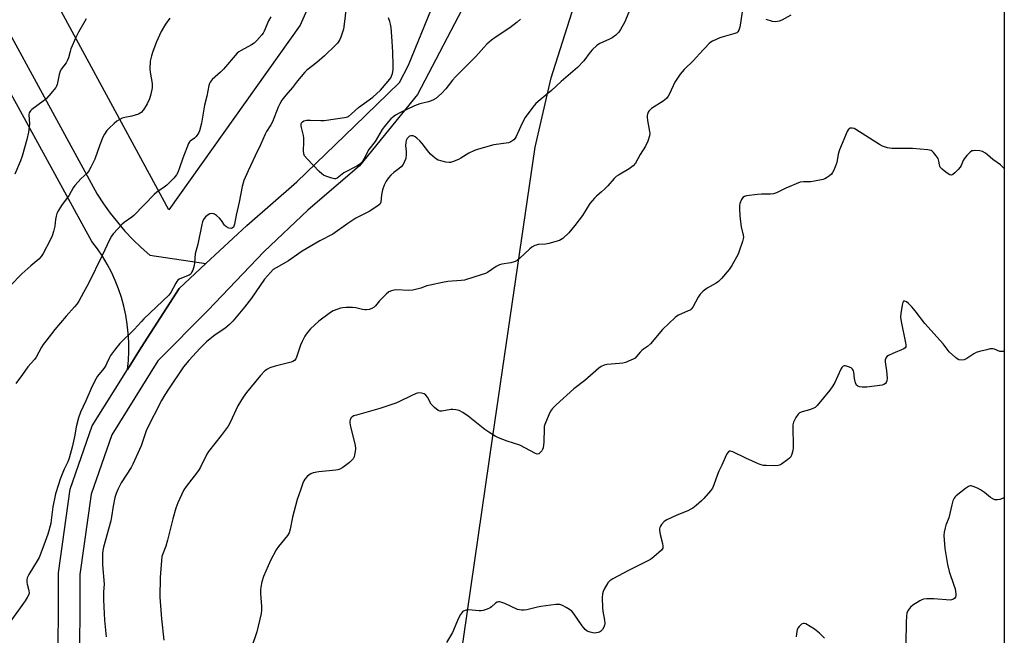
# Model space of a CAD drawing. Units: inches. Extents: x 1171770 to 1177770, y 529459 to 533460.
# Drawn here: x 1177356 to 1177770, y 530625 to 530884 of the extents above; entities that cross this region are included whole.
import ezdxf

# ---------------------------------------------------------------- set-up
doc = ezdxf.new("R2010")
doc.units = ezdxf.units.IN
doc.header["$MEASUREMENT"] = 0
for name, color, linetype in [('NTRL-Trees', 3, 'Continuous'), ('TRANS-Road', 130, 'Continuous'), ('Undefined', 1, 'Continuous')]:
    doc.layers.add(name, color=color, linetype=linetype)

msp = doc.modelspace()

# ---------------------------------------------------------------- linework, layer by layer
at = {"layer": 'NTRL-Trees'}
msp.add_lwpolyline([(1177473.91, 530881.63), (1177418.73, 530803.98), (1177302.03, 531019.21), (1177229.99, 531148.12), (1177185.72, 531201.07), (1177180.89, 531240.78), (1177197.47, 531296.21), (1177209.45, 531336.28), (1177240.84, 531385.1), (1177278.6, 531420.26), (1177309.46, 531430.44), (1177368.74, 531432.57), (1177391.75, 531414.45), (1177413.98, 531379.4), (1177431.08, 531304.15), (1177453.31, 531223.77), (1177463.93, 531121.65), (1177495.61, 531100.81), (1177511.67, 531049.16), (1177519.48, 530988.83), (1177498.65, 530937.62)], close=True, dxfattribs=at)
msp.add_polyline3d([(1177769.7, 531611.56, 0), (1177769.59, 529783.86, 0), (1177729.33, 529864.72, 0), (1177683.16, 529966.64, 0), (1177641.34, 530028.93, 0), (1177574.94, 530089.13, 0), (1177535.67, 530158.83, 0), (1177501.88, 530258.37, 0), (1177474.92, 530355.97, 0), (1177447.61, 530479.78, 0), (1177464.94, 530522.94, 0), (1177495.56, 530545.78, 0), (1177537.99, 530592.67, 0), (1177554.74, 530708.79, 0), (1177572.63, 530830.22, 0), (1177579.3, 530859.39, 0), (1177593.93, 530905.36, 0)], dxfattribs=at)
at = {"layer": 'TRANS-Road'}
msp.add_lwpolyline([(1177326.89, 530923.63), (1177388.59, 530810.51), (1177391.22, 530806.45), (1177394.04, 530802.51), (1177397.03, 530798.7), (1177400.19, 530795.03), (1177403.52, 530791.5), (1177407, 530788.13), (1177410.62, 530784.92), (1177434.27, 530781.34), (1177423.07, 530770.87), (1177406.99, 530746.11), (1177401.25, 530736.89), (1177401.65, 530740.69), (1177401.85, 530744.5), (1177401.84, 530748.33), (1177401.63, 530752.14), (1177401.22, 530755.94), (1177400.6, 530759.71), (1177399.78, 530763.45), (1177398.76, 530767.13), (1177397.55, 530770.76), (1177396.14, 530774.31), (1177394.55, 530777.78), (1177392.77, 530781.17), (1177390.81, 530784.45), (1177388.68, 530787.62), (1177386.38, 530790.68), (1177325.44, 530901.91)], dxfattribs=at)
for points in [[(1177544.83, 530894.02, 0), (1177523.15, 530852.43, 0), (1177498.78, 530822.45, 0), (1177477.05, 530803.8, 0), (1177458.75, 530786.42, 0), (1177435.04, 530761.66, 0), (1177414.1, 530740.5, 0), (1177394.68, 530709.31, 0), (1177386.01, 530684.39, 0), (1177381.25, 530650.73, 0), (1177381.18, 530605.81, 0), (1177393.1, 530527.52, 0), (1177409.44, 530427.03, 0), (1177428.26, 530329.92, 0)], [(1177417.31, 530337.9, 0), (1177391.97, 530453.42, 0), (1177380.07, 530525.69, 0), (1177372.17, 530605.14, 0), (1177372.25, 530651.37, 0), (1177377.22, 530686.52, 0), (1177386.51, 530713.21, 0), (1177401.25, 530736.89, 0), (1177406.99, 530746.11, 0), (1177423.07, 530770.87, 0), (1177434.27, 530781.34, 0), (1177451.43, 530797.4, 0), (1177472.47, 530815.69, 0), (1177496.68, 530839.11, 0), (1177515.59, 530857.4, 0), (1177519.42, 530864.76, 0), (1177529.01, 530888.49, 0)]]:
    msp.add_polyline3d(points, dxfattribs=at)
at = {"layer": 'Undefined'}
for points, elevation in [([(1177612.58, 530888.7), (1177610.06, 530882.74), (1177608.5, 530879.71), (1177607.7, 530878.56), (1177606.47, 530877.43), (1177604.89, 530876.27), (1177603.84, 530875.72), (1177599.77, 530873.86), (1177599.03, 530873.4), (1177598.36, 530872.86), (1177596.68, 530871.3), (1177595.69, 530870.27), (1177592.99, 530866.51), (1177590.43, 530863.74), (1177583.57, 530857.86), (1177579.4, 530854.09), (1177574.66, 530850.22), (1177572.93, 530848.66), (1177571.6, 530847.07), (1177568.41, 530842.77), (1177567.17, 530840.37), (1177564.66, 530834.76), (1177564.2, 530834.04), (1177563.59, 530833.42), (1177562.4, 530832.58), (1177561.34, 530832.16), (1177555.25, 530831.32), (1177548.75, 530829.5), (1177547.13, 530828.83), (1177544.76, 530827.7), (1177541.4, 530825.6), (1177540.4, 530825.06), (1177537.92, 530824.1), (1177537.08, 530823.89), (1177536.52, 530823.85), (1177535.12, 530824.03), (1177532.88, 530824.52), (1177531.82, 530824.88), (1177531.08, 530825.31), (1177529.69, 530826.36), (1177528.61, 530827.33), (1177527.9, 530828.19), (1177525.17, 530831.87), (1177524.15, 530832.94), (1177522.82, 530834.14), (1177522.12, 530834.66), (1177521.38, 530835), (1177520.4, 530835.07), (1177519.72, 530834.88), (1177519.31, 530834.55), (1177518.82, 530833.87), (1177518.43, 530833.09), (1177518.2, 530832.28), (1177518.15, 530830.94), (1177518.41, 530828.44), (1177518.4, 530827.27), (1177518.19, 530825.53), (1177517.75, 530824.24), (1177517.12, 530823.06), (1177516.28, 530822.02), (1177515.49, 530821.29), (1177513.24, 530819.62), (1177511.98, 530818.53), (1177511.02, 530817.45), (1177510.01, 530816.03), (1177509.13, 530814.25), (1177508.49, 530812.29), (1177508.01, 530810.28), (1177507.73, 530807.23), (1177507.46, 530806.52), (1177507.13, 530806.12), (1177506.01, 530805.28), (1177502.8, 530803.31), (1177497.23, 530800.43), (1177493.82, 530798.2), (1177487.52, 530793.77), (1177482.15, 530790.86), (1177474.74, 530786.54), (1177473.24, 530785.59), (1177468.88, 530782.52), (1177463.72, 530779.58), (1177462.55, 530778.82), (1177461.32, 530777.61), (1177458.85, 530774.76), (1177453.44, 530766.85), (1177450.45, 530763.03), (1177445.56, 530757.19), (1177444.12, 530755.8), (1177442.19, 530754.1), (1177438.16, 530751.37), (1177434.56, 530748.52), (1177431.85, 530745.85), (1177427.01, 530740.66), (1177424.89, 530737.92), (1177418.55, 530728.63), (1177417.05, 530726.26), (1177415.63, 530723.8), (1177409.35, 530711.45), (1177407, 530704.7), (1177403.58, 530697.11), (1177402.78, 530695.64), (1177398.65, 530689.24), (1177397.34, 530686.63), (1177396.53, 530684.75), (1177395.99, 530683.04), (1177395.25, 530679.38), (1177394.6, 530674.95), (1177394.27, 530673.26), (1177391.16, 530662.14), (1177390.92, 530660.72), (1177390.81, 530659.55), (1177390.78, 530654.76), (1177391.46, 530646.6), (1177391.27, 530643.35), (1177391.25, 530640.2), (1177391.33, 530637.12), (1177391.66, 530631.55), (1177392.32, 530624.48)], 232), ([(1177493.08, 530887.92), (1177492.54, 530883.05), (1177492.06, 530879.84), (1177490.98, 530876.58), (1177490.55, 530875.53), (1177490.15, 530874.84), (1177489.52, 530874.01), (1177488.75, 530873.17), (1177484.12, 530868.69), (1177480.86, 530865.94), (1177476.66, 530862.6), (1177475.79, 530861.8), (1177472.73, 530858.2), (1177470.58, 530855.36), (1177467.76, 530852.19), (1177466.21, 530850.05), (1177465.27, 530848.56), (1177464.61, 530847.05), (1177462.27, 530841), (1177461.58, 530839.74), (1177459.73, 530836.81), (1177459.19, 530835.79), (1177457.14, 530831.25), (1177454.91, 530826.69), (1177451.95, 530820.38), (1177450.17, 530816.33), (1177449.48, 530813.79), (1177448.27, 530807.18), (1177446.98, 530801.68), (1177446.26, 530797.9), (1177446.01, 530797.09), (1177445.77, 530796.64), (1177445.28, 530796.19), (1177444.85, 530796.12), (1177443.88, 530796.31), (1177442.91, 530796.75), (1177442.48, 530797.09), (1177442.1, 530797.53), (1177440.74, 530799.5), (1177439.98, 530800.39), (1177438.72, 530801.59), (1177437.79, 530802.18), (1177436.99, 530802.34), (1177435.89, 530802.24), (1177435.15, 530801.91), (1177434.08, 530801.02), (1177433.54, 530800.37), (1177433.28, 530799.9), (1177432.87, 530798.89), (1177432.55, 530797.81), (1177430.83, 530789.53), (1177429.75, 530785.45), (1177429.49, 530781.72), (1177429.32, 530780.58), (1177428.71, 530778.64), (1177428.39, 530777.84), (1177427.98, 530777.14), (1177427.61, 530776.77), (1177427.14, 530776.5), (1177423.94, 530775.29), (1177423.01, 530774.81), (1177422.45, 530774.37), (1177422.02, 530773.84), (1177421.58, 530773.11), (1177419.56, 530769.24), (1177418.72, 530768.08), (1177408.15, 530758.13), (1177407.16, 530757.08), (1177404.15, 530753.6), (1177398.07, 530747.78), (1177396.2, 530745.53), (1177394.1, 530742.72), (1177393.69, 530741.95), (1177392.68, 530739.48), (1177392.17, 530738.51), (1177391.33, 530737.32), (1177388.75, 530734.06), (1177387.59, 530732.04), (1177386.04, 530728.9), (1177383.82, 530723.72), (1177381.61, 530718.87), (1177380.67, 530716.51), (1177379.7, 530712.69), (1177379.11, 530709.3), (1177378.02, 530704.16), (1177376.79, 530699.56), (1177376.25, 530698.09), (1177374.75, 530695), (1177373.07, 530690.68), (1177372.29, 530688.48), (1177371.07, 530684.55), (1177369.91, 530679.13), (1177369.29, 530673.56), (1177369.07, 530672.15), (1177367.86, 530667.6), (1177366.21, 530663.06), (1177364.14, 530657.89), (1177363.3, 530656.38), (1177359.9, 530650.74), (1177359.19, 530649.25), (1177359.04, 530648.48), (1177359.03, 530647.42), (1177359.16, 530646.62), (1177359.77, 530644.52), (1177359.91, 530643.76), (1177359.94, 530643.01), (1177359.78, 530642.27), (1177359.18, 530641.06), (1177358.3, 530639.63), (1177351.52, 530630.2)], 234), ([(1177419.05, 530884.52), (1177417.25, 530881.96), (1177415.47, 530878.95), (1177413.55, 530874.6), (1177411.94, 530870.52), (1177411.32, 530868.65), (1177410.85, 530866.47), (1177410.63, 530863.24), (1177410.77, 530861.82), (1177411.64, 530856.98), (1177411.72, 530856.1), (1177411.67, 530855.23), (1177411.11, 530852.61), (1177410.53, 530850.6), (1177409.51, 530848.48), (1177408.06, 530845.92), (1177407.09, 530844.85), (1177406.63, 530844.52), (1177405.87, 530844.15), (1177403.12, 530843.32), (1177400.12, 530842.81), (1177399.06, 530842.43), (1177397.78, 530841.82), (1177396.84, 530841.19), (1177395.76, 530840.26), (1177393.65, 530838.31), (1177392.68, 530837.23), (1177391.63, 530835.82), (1177390.93, 530834.55), (1177389.63, 530831.32), (1177387.52, 530825.29), (1177385.92, 530821.87), (1177385.12, 530820.33), (1177384.35, 530819.33), (1177381.89, 530817.17), (1177379.12, 530814.13), (1177378.47, 530813.15), (1177376.75, 530810.06), (1177373.56, 530805.73), (1177371.97, 530803.23), (1177371.62, 530802.44), (1177371.32, 530801.33), (1177371.06, 530799.91), (1177370.78, 530797.12), (1177370.23, 530794.89), (1177369.65, 530792.96), (1177368.79, 530791.14), (1177365.81, 530785.56), (1177365.08, 530784.36), (1177364.01, 530783.17), (1177360.67, 530780.41), (1177356.93, 530776.98), (1177352.05, 530771.97)], 238), ([(1177461.48, 530885.13), (1177460.55, 530883.32), (1177458.78, 530878.98), (1177458.34, 530878.23), (1177457.8, 530877.53), (1177455.64, 530875.07), (1177454.58, 530874.05), (1177453.36, 530873.28), (1177449, 530870.96), (1177448.05, 530870.33), (1177447.39, 530869.8), (1177441.6, 530863.04), (1177440.36, 530861.82), (1177436.88, 530858.71), (1177436.02, 530857.67), (1177435.74, 530857.08), (1177435.5, 530856.26), (1177434.61, 530851.7), (1177433.69, 530847.89), (1177432.44, 530840.4), (1177431.59, 530837.15), (1177431.14, 530836.15), (1177430.17, 530834.84), (1177429.41, 530834.08), (1177427.68, 530832.83), (1177427.34, 530832.47), (1177426.95, 530831.84), (1177424.58, 530825.6), (1177423.17, 530821.56), (1177422.38, 530819.65), (1177421.83, 530818.61), (1177420.73, 530817.28), (1177417.89, 530814.36), (1177416.75, 530813.46), (1177413.65, 530811.31), (1177412.55, 530810.37), (1177403.98, 530801.58), (1177403.06, 530800.86), (1177399.92, 530798.68), (1177399, 530797.93), (1177395.21, 530793.81), (1177394.53, 530792.88), (1177393.86, 530791.68), (1177390.62, 530784.7), (1177384.88, 530772.92), (1177382.86, 530769.15), (1177380.8, 530765.54), (1177380.01, 530764.29), (1177379.09, 530763.15), (1177375.52, 530759.22), (1177370.71, 530753.62), (1177366.92, 530748.78), (1177365.88, 530747.37), (1177365.14, 530746.18), (1177362.88, 530741.96), (1177362.16, 530741.04), (1177359.43, 530737.95), (1177357.21, 530734.67), (1177354.42, 530731)], 236), ([(1177659.59, 530887.13), (1177659.03, 530883.33), (1177658.56, 530880.79), (1177658.17, 530879.44), (1177657.78, 530878.82), (1177657.25, 530878.36), (1177656.48, 530878), (1177651.61, 530876.69), (1177650.23, 530876.22), (1177647.15, 530874.81), (1177646.41, 530874.39), (1177645.72, 530873.87), (1177641.59, 530869.58), (1177639.11, 530866.66), (1177635.18, 530862.9), (1177633.44, 530860.94), (1177631.24, 530857.57), (1177629.03, 530852.73), (1177628.42, 530851.74), (1177627.72, 530850.81), (1177627.11, 530850.2), (1177626.41, 530849.68), (1177621.49, 530846.47), (1177620.85, 530845.96), (1177620.32, 530845.39), (1177620.03, 530844.95), (1177619.73, 530844.18), (1177619.61, 530843.64), (1177619.59, 530842.86), (1177619.76, 530841.48), (1177620.69, 530836.83), (1177620.77, 530835.97), (1177620.67, 530835.12), (1177619.91, 530832.87), (1177618.98, 530830.68), (1177616.72, 530827.14), (1177614.7, 530823.51), (1177613.73, 530822.47), (1177612.14, 530821.23), (1177607.58, 530818.56), (1177606.63, 530817.9), (1177605.8, 530817.1), (1177603.13, 530814.07), (1177601.73, 530812.63), (1177600.49, 530811.45), (1177598.33, 530809.73), (1177597.49, 530808.92), (1177595.57, 530806.66), (1177592.43, 530801.54), (1177589.29, 530797.41), (1177586.74, 530794.25), (1177584.24, 530791.93), (1177583.55, 530791.46), (1177582.77, 530791.11), (1177578.34, 530789.81), (1177576.93, 530789.56), (1177573.83, 530789.32), (1177573.01, 530789.16), (1177572.49, 530788.97), (1177571.25, 530788.29), (1177570.32, 530787.62), (1177566.01, 530783.45), (1177564.83, 530782.58), (1177563.76, 530782.12), (1177562.35, 530781.69), (1177558.63, 530781.08), (1177557.53, 530780.8), (1177556.26, 530780.11), (1177552.49, 530777.56), (1177551.71, 530777.2), (1177550.31, 530776.72), (1177542.95, 530774.44), (1177541.51, 530774.23), (1177535.85, 530773.79), (1177533.59, 530773.41), (1177528.53, 530772.33), (1177527.12, 530771.94), (1177524.52, 530771), (1177521.14, 530770.22), (1177519.42, 530770.08), (1177514.42, 530770.28), (1177513.27, 530770.14), (1177512.16, 530769.87), (1177511.11, 530769.45), (1177509.99, 530768.56), (1177507.12, 530765.64), (1177505.54, 530763.59), (1177504.93, 530763.02), (1177503.98, 530762.44), (1177502.89, 530762.09), (1177501.75, 530761.88), (1177500.99, 530761.87), (1177500, 530762.03), (1177497.24, 530762.74), (1177495.79, 530762.85), (1177493.17, 530762.88), (1177491.83, 530762.75), (1177490.78, 530762.56), (1177489.67, 530762.21), (1177487.76, 530761.45), (1177486.98, 530761.04), (1177485.99, 530760.39), (1177481.65, 530757.22), (1177478.2, 530753.91), (1177476.76, 530752.27), (1177475.83, 530750.91), (1177474.65, 530748.67), (1177474.03, 530747.04), (1177472.35, 530742.04), (1177471.99, 530741.28), (1177471.49, 530740.67), (1177470.82, 530740.24), (1177470, 530739.94), (1177463.32, 530738.25), (1177461.08, 530737.47), (1177460.11, 530736.97), (1177459.02, 530736.21), (1177457.17, 530734.27), (1177451.32, 530727.17), (1177449.96, 530725.26), (1177447.61, 530721.56), (1177444.39, 530714.59), (1177443.57, 530713.09), (1177440.72, 530709.14), (1177435.38, 530702.43), (1177434.64, 530701.19), (1177431.94, 530695.85), (1177431.14, 530694.44), (1177429.37, 530691.99), (1177425.88, 530687.69), (1177424.91, 530686.21), (1177422.47, 530680.75), (1177421.61, 530678.54), (1177420.34, 530674.08), (1177418.14, 530665.08), (1177417.35, 530662.62), (1177416.1, 530659.41), (1177415.76, 530658.29), (1177415.52, 530656.57), (1177415.08, 530649.43), (1177414.88, 530641.17), (1177415.58, 530632.07), (1177416.52, 530623.03)], 230), ([(1177566.38, 530884.03), (1177565.03, 530882.85), (1177561.99, 530880.42), (1177555.74, 530876.39), (1177554.22, 530875.25), (1177552.31, 530873.56), (1177550.99, 530872.23), (1177547.61, 530868.41), (1177543.79, 530864.44), (1177539.09, 530859.91), (1177537.8, 530858.4), (1177535.07, 530854.78), (1177533.27, 530852.84), (1177530.82, 530850.8), (1177529.62, 530850.03), (1177527.73, 530849.35), (1177524.09, 530848.47), (1177521.86, 530847.66), (1177515.66, 530844.73), (1177513.86, 530843.67), (1177512.64, 530842.82), (1177511.91, 530842.15), (1177510.97, 530841.11), (1177509.13, 530838.88), (1177508.28, 530837.73), (1177505.31, 530832.69), (1177502.65, 530829.24), (1177500.76, 530825.47), (1177500.15, 530824.51), (1177499.46, 530823.63), (1177498.82, 530823.07), (1177497.59, 530822.3), (1177492.15, 530819.43), (1177489.41, 530817.26), (1177488.72, 530816.95), (1177488.21, 530816.94), (1177487.14, 530817.21), (1177484.67, 530818.12), (1177483.6, 530818.58), (1177482.88, 530819.03), (1177481.81, 530820.02), (1177476.75, 530825.37), (1177475.67, 530826.71), (1177475.39, 530827.43), (1177475.24, 530828.7), (1177475.45, 530832.39), (1177475.42, 530834.06), (1177475.22, 530835.18), (1177474.28, 530839.06), (1177474.23, 530839.85), (1177474.44, 530840.54), (1177474.77, 530840.92), (1177475.43, 530841.35), (1177476.44, 530841.62), (1177478.21, 530841.66), (1177482.54, 530841.46), (1177483.96, 530841.51), (1177492.46, 530842.71), (1177493.32, 530842.9), (1177494.1, 530843.22), (1177495.46, 530844.27), (1177498.34, 530846.98), (1177504.39, 530851.32), (1177507.65, 530854.27), (1177510.84, 530858.03), (1177511.93, 530859.49), (1177512.28, 530860.19), (1177512.64, 530861.2), (1177512.96, 530862.85), (1177512.98, 530864.49), (1177512.78, 530870.38), (1177512.41, 530876.84), (1177512.08, 530880.59), (1177511.87, 530882.01), (1177511.57, 530883.09), (1177510.98, 530884.66)], 234), ([(1177679.99, 530885.79), (1177676.2, 530883.72), (1177675.17, 530883.24), (1177674.41, 530883.04), (1177673.39, 530882.96), (1177672.33, 530883.12), (1177669.61, 530883.98)], 230), ([(1177383.89, 530884.19), (1177380.76, 530878.66), (1177379.55, 530876.34), (1177377.55, 530871.65), (1177377.16, 530870.53), (1177376.49, 530867.82), (1177376.12, 530866.81), (1177375.46, 530865.76), (1177373.54, 530863.21), (1177373, 530862.21), (1177372.61, 530860.86), (1177371.72, 530856.67), (1177371.43, 530855.88), (1177371.15, 530855.39), (1177369.15, 530852.9), (1177367.21, 530850.73), (1177365.86, 530849.64), (1177361.17, 530846.18), (1177360.54, 530845.62), (1177360.21, 530845.19), (1177360, 530844.7), (1177359.9, 530843.88), (1177360.07, 530840.11), (1177360.02, 530838.65), (1177359.74, 530836.61), (1177359.06, 530833.5), (1177356.99, 530826.52), (1177356.34, 530824.59), (1177353.89, 530819)], 240)]:
    msp.add_lwpolyline(points, dxfattribs=dict(at, elevation=elevation))
for points in [[(1177769.66, 530821.28, 228), (1177769.14, 530821.85, 228), (1177768.11, 530822.89, 228), (1177764.92, 530825.17, 228), (1177762.7, 530827.01, 228), (1177761.74, 530827.7, 228), (1177760.49, 530828.41, 228), (1177759.4, 530828.7, 228), (1177757.71, 530828.85, 228), (1177756.61, 530828.81, 228), (1177756.1, 530828.68, 228), (1177755.4, 530828.24, 228), (1177753.97, 530826.76, 228), (1177752.85, 530825.37, 228), (1177752.44, 530824.63, 228), (1177751.57, 530822.57, 228), (1177751.09, 530821.84, 228), (1177750.35, 530820.94, 228), (1177748.96, 530819.52, 228), (1177748.11, 530818.84, 228), (1177747.45, 530818.58, 228), (1177746.77, 530818.64, 228), (1177746.06, 530819.03, 228), (1177745.15, 530819.73, 228), (1177743.58, 530821.07, 228), (1177742.81, 530821.89, 228), (1177742.56, 530822.34, 228), (1177742.41, 530822.8, 228), (1177742.23, 530824.45, 228), (1177742.08, 530824.97, 228), (1177741.85, 530825.47, 228), (1177741.07, 530826.65, 228), (1177740.02, 530828, 228), (1177739.43, 530828.56, 228), (1177738.97, 530828.82, 228), (1177737.58, 530829.12, 228), (1177731.11, 530829.74, 228), (1177722.44, 530829.74, 228), (1177721.4, 530829.82, 228), (1177720.63, 530829.98, 228), (1177718.52, 530830.71, 228), (1177717.26, 530831.36, 228), (1177707.35, 530837.74, 228), (1177706.57, 530838.07, 228), (1177705.77, 530838.26, 228), (1177705, 530838.28, 228), (1177704.56, 530838.15, 228), (1177704.07, 530837.64, 228), (1177703.69, 530836.92, 228), (1177700.44, 530829.19, 228), (1177699.92, 530827.31, 228), (1177699.31, 530823.81, 228), (1177698.94, 530822.74, 228), (1177698.04, 530820.64, 228), (1177697.52, 530819.63, 228), (1177697.03, 530818.96, 228), (1177696.2, 530818.2, 228), (1177695.06, 530817.37, 228), (1177694.33, 530816.96, 228), (1177693.53, 530816.68, 228), (1177689.89, 530815.93, 228), (1177688.47, 530815.78, 228), (1177685.33, 530815.76, 228), (1177683.93, 530815.53, 228), (1177677.92, 530813.09, 228), (1177674, 530811.13, 228), (1177672.66, 530810.62, 228), (1177671.52, 530810.5, 228), (1177667.69, 530810.56, 228), (1177665.94, 530810.46, 228), (1177661.32, 530809.8, 228), (1177660.52, 530809.58, 228), (1177659.87, 530809.16, 228), (1177659.27, 530808.23, 228), (1177658.62, 530806.59, 228), (1177658.48, 530805.72, 228), (1177658.44, 530804.24, 228), (1177658.51, 530801.56, 228), (1177658.65, 530800.08, 228), (1177659.12, 530796.81, 228), (1177659.99, 530793.25, 228), (1177660.05, 530792.46, 228), (1177659.97, 530791.75, 228), (1177659.68, 530790.61, 228), (1177658.5, 530786.96, 228), (1177657.87, 530785.31, 228), (1177655.22, 530780.61, 228), (1177654.05, 530778.91, 228), (1177650.84, 530775.08, 228), (1177649.63, 530773.83, 228), (1177648.67, 530773.17, 228), (1177644.83, 530770.99, 228), (1177643.19, 530769.72, 228), (1177641.89, 530768.52, 228), (1177641.06, 530767.31, 228), (1177638.81, 530763.08, 228), (1177638.12, 530762.17, 228), (1177637.67, 530761.84, 228), (1177636.9, 530761.44, 228), (1177632.82, 530759.7, 228), (1177632.05, 530759.22, 228), (1177631.37, 530758.68, 228), (1177626.06, 530753.64, 228), (1177621.08, 530747.63, 228), (1177619.8, 530746.54, 228), (1177618.04, 530745.37, 228), (1177617.42, 530744.84, 228), (1177616.65, 530744.06, 228), (1177615.16, 530742.25, 228), (1177614.54, 530741.66, 228), (1177613.8, 530741.21, 228), (1177612.73, 530740.72, 228), (1177610.53, 530739.84, 228), (1177609.41, 530739.49, 228), (1177607.95, 530739.31, 228), (1177602.66, 530738.99, 228), (1177601.55, 530738.71, 228), (1177600.27, 530738.13, 228), (1177599.33, 530737.43, 228), (1177593.42, 530732.21, 228), (1177588.83, 530728.75, 228), (1177581.35, 530721.96, 228), (1177579.93, 530720.45, 228), (1177579.06, 530719.29, 228), (1177578.32, 530717.73, 228), (1177576.65, 530713.72, 228), (1177576.41, 530712.9, 228), (1177576.3, 530712.05, 228), (1177576.2, 530706.23, 228), (1177575.91, 530703.95, 228), (1177575.67, 530703.15, 228), (1177575.43, 530702.68, 228), (1177574.75, 530701.9, 228), (1177574.15, 530701.46, 228), (1177573.49, 530701.31, 228), (1177572.77, 530701.5, 228), (1177566.19, 530704.98, 228), (1177560.76, 530706.75, 228), (1177557.17, 530708.17, 228), (1177555.84, 530708.8, 228), (1177553.16, 530710.43, 228), (1177551.5, 530711.56, 228), (1177544.48, 530717.28, 228), (1177542.22, 530718.7, 228), (1177540.67, 530719.54, 228), (1177539.32, 530719.94, 228), (1177537.94, 530720.09, 228), (1177537.14, 530720.02, 228), (1177533.4, 530719.35, 228), (1177532.55, 530719.36, 228), (1177531.81, 530719.62, 228), (1177530.3, 530720.82, 228), (1177528.93, 530722.23, 228), (1177527.29, 530725.2, 228), (1177526.61, 530726.1, 228), (1177525.93, 530726.55, 228), (1177524.83, 530726.86, 228), (1177523.67, 530726.99, 228), (1177522.58, 530726.77, 228), (1177520.47, 530725.84, 228), (1177515.56, 530723.32, 228), (1177513.98, 530722.65, 228), (1177507.26, 530720.39, 228), (1177497.48, 530717.69, 228), (1177496.42, 530717.3, 228), (1177495.72, 530716.9, 228), (1177495.19, 530716.34, 228), (1177494.83, 530715.66, 228), (1177494.73, 530715.16, 228), (1177494.74, 530714.39, 228), (1177495.04, 530712.76, 228), (1177496.92, 530704.97, 228), (1177497.12, 530703.52, 228), (1177497.01, 530702.36, 228), (1177496.72, 530700.92, 228), (1177496.48, 530700.08, 228), (1177496.14, 530699.31, 228), (1177495.6, 530698.69, 228), (1177494.51, 530697.76, 228), (1177491.77, 530695.64, 228), (1177490.57, 530694.92, 228), (1177489.73, 530694.69, 228), (1177488.85, 530694.57, 228), (1177481.68, 530693.89, 228), (1177479.35, 530693.4, 228), (1177478.26, 530693.01, 228), (1177477.56, 530692.57, 228), (1177476.76, 530691.84, 228), (1177475.86, 530690.81, 228), (1177475.43, 530690.09, 228), (1177474.96, 530689.04, 228), (1177474.05, 530686.14, 228), (1177472.61, 530682.24, 228), (1177470.59, 530674.84, 228), (1177469.68, 530669.74, 228), (1177469.22, 530668.23, 228), (1177468.46, 530667.03, 228), (1177464.73, 530662.47, 228), (1177463.75, 530661.07, 228), (1177461.34, 530656.51, 228), (1177458.4, 530649.88, 228), (1177457.79, 530647.66, 228), (1177457.34, 530645.37, 228), (1177457.19, 530644.22, 228), (1177457.2, 530642.75, 228), (1177457.59, 530637.16, 228), (1177457.55, 530635.71, 228), (1177457.4, 530634.28, 228), (1177455.68, 530626.58, 228), (1177453.34, 530620.04, 228)], [(1177769.65, 530744.5, 226), (1177769.19, 530744.4, 226), (1177768.35, 530744.35, 226), (1177767.79, 530744.47, 226), (1177765.59, 530745.32, 226), (1177764.89, 530745.49, 226), (1177763.83, 530745.46, 226), (1177762.41, 530745.17, 226), (1177759.3, 530744.4, 226), (1177757.93, 530743.95, 226), (1177756.9, 530743.38, 226), (1177753.93, 530741.4, 226), (1177752.89, 530740.89, 226), (1177751.62, 530740.72, 226), (1177750.62, 530740.88, 226), (1177749.88, 530741.29, 226), (1177749.18, 530741.84, 226), (1177746.54, 530744.29, 226), (1177743.95, 530747.66, 226), (1177736.27, 530756.2, 226), (1177732.29, 530761.48, 226), (1177730.82, 530763.19, 226), (1177729.4, 530764.56, 226), (1177728.56, 530765.24, 226), (1177727.92, 530765.53, 226), (1177727.38, 530765.5, 226), (1177727.03, 530764.99, 226), (1177726.77, 530763.94, 226), (1177726.22, 530760.42, 226), (1177726.08, 530758.77, 226), (1177726.33, 530757.04, 226), (1177728.21, 530748.07, 226), (1177728.34, 530747.21, 226), (1177728.33, 530746.43, 226), (1177728.11, 530745.95, 226), (1177727.5, 530745.5, 226), (1177722.91, 530743.61, 226), (1177721.07, 530742.75, 226), (1177720.41, 530742.26, 226), (1177719.97, 530741.63, 226), (1177719.69, 530740.89, 226), (1177719.63, 530740.08, 226), (1177720.18, 530736.32, 226), (1177720.46, 530733.14, 226), (1177720.32, 530732.04, 226), (1177720.04, 530731.31, 226), (1177719.76, 530730.9, 226), (1177719.14, 530730.49, 226), (1177718.32, 530730.28, 226), (1177712.01, 530729.41, 226), (1177711.18, 530729.37, 226), (1177710.02, 530729.45, 226), (1177708.9, 530729.61, 226), (1177708.12, 530729.82, 226), (1177707.54, 530730.26, 226), (1177707.11, 530731.25, 226), (1177706.73, 530732.99, 226), (1177706.47, 530735.77, 226), (1177706.31, 530736.3, 226), (1177705.9, 530737.04, 226), (1177705.31, 530737.59, 226), (1177704.29, 530738.02, 226), (1177702.93, 530738.32, 226), (1177702.42, 530738.35, 226), (1177701.97, 530738.25, 226), (1177701.44, 530737.74, 226), (1177701.01, 530737.01, 226), (1177698.45, 530731.4, 226), (1177697.65, 530729.91, 226), (1177696.37, 530728.2, 226), (1177691.02, 530721.66, 226), (1177690.18, 530720.9, 226), (1177688.99, 530720.24, 226), (1177687.9, 530719.85, 226), (1177684.76, 530719, 226), (1177683.71, 530718.57, 226), (1177683.1, 530718.05, 226), (1177682.17, 530716.65, 226), (1177681.11, 530714.65, 226), (1177680.84, 530713.58, 226), (1177680.81, 530711.89, 226), (1177681.04, 530705.52, 226), (1177680.95, 530703.91, 226), (1177680.8, 530702.84, 226), (1177680.38, 530701.19, 226), (1177679.97, 530700.17, 226), (1177679.45, 530699.52, 226), (1177678.77, 530698.96, 226), (1177676.04, 530697.1, 226), (1177675.27, 530696.69, 226), (1177674.72, 530696.52, 226), (1177672.97, 530696.4, 226), (1177669.69, 530696.42, 226), (1177668.51, 530696.51, 226), (1177667.58, 530696.73, 226), (1177666.68, 530697.09, 226), (1177661.15, 530699.58, 226), (1177655.65, 530702.26, 226), (1177654.63, 530702.52, 226), (1177654.23, 530702.46, 226), (1177653.85, 530702.25, 226), (1177653.17, 530701.42, 226), (1177652.35, 530699.9, 226), (1177651.08, 530696.66, 226), (1177649.78, 530694.07, 226), (1177649.19, 530692.71, 226), (1177647.64, 530688.34, 226), (1177647.07, 530687.03, 226), (1177646.21, 530685.84, 226), (1177643.49, 530682.67, 226), (1177642.43, 530681.64, 226), (1177640.17, 530679.7, 226), (1177638.79, 530678.57, 226), (1177638.06, 530678.07, 226), (1177636.74, 530677.46, 226), (1177632.08, 530675.68, 226), (1177627.92, 530673.71, 226), (1177626.74, 530672.93, 226), (1177625.66, 530671.66, 226), (1177625.23, 530670.94, 226), (1177625.01, 530670.41, 226), (1177624.88, 530669.86, 226), (1177624.85, 530669.33, 226), (1177625.12, 530667.43, 226), (1177626.07, 530663.68, 226), (1177626.28, 530662.56, 226), (1177626.22, 530661.78, 226), (1177626, 530661.34, 226), (1177625.65, 530660.92, 226), (1177622.41, 530658.07, 226), (1177621.02, 530657.03, 226), (1177611.74, 530652.36, 226), (1177605.18, 530648.86, 226), (1177603.96, 530648.08, 226), (1177603.08, 530647.11, 226), (1177601.57, 530644.58, 226), (1177601.15, 530643.57, 226), (1177600.88, 530642.51, 226), (1177600.78, 530640.8, 226), (1177600.81, 530636.77, 226), (1177601, 530635.31, 226), (1177601.72, 530631.5, 226), (1177601.81, 530630.11, 226), (1177601.71, 530629.32, 226), (1177601.43, 530628.55, 226), (1177600.82, 530627.59, 226), (1177600.06, 530626.76, 226), (1177599.59, 530626.47, 226), (1177599.06, 530626.29, 226), (1177598.19, 530626.12, 226), (1177597.31, 530626.08, 226), (1177595.66, 530626.37, 226), (1177594.4, 530626.88, 226), (1177593.56, 530627.61, 226), (1177592.28, 530629.16, 226), (1177589, 530633.96, 226), (1177587.93, 530635.22, 226), (1177587.07, 530635.92, 226), (1177585.56, 530636.84, 226), (1177584.01, 530637.68, 226), (1177582.94, 530638.07, 226), (1177582.08, 530638.13, 226), (1177581.2, 530638.06, 226), (1177574.95, 530637.25, 226), (1177573.51, 530636.98, 226), (1177569.06, 530635.86, 226), (1177567.94, 530635.72, 226), (1177566.82, 530635.73, 226), (1177565.98, 530635.8, 226), (1177565.16, 530635.99, 226), (1177559.82, 530638.49, 226), (1177558.2, 530639.08, 226), (1177557.66, 530639.19, 226), (1177557.15, 530639.2, 226), (1177556.65, 530639.05, 226), (1177555.94, 530638.62, 226), (1177554.29, 530637.12, 226), (1177553.63, 530636.64, 226), (1177552.35, 530636.09, 226), (1177550.73, 530635.59, 226), (1177549.91, 530635.44, 226), (1177549.03, 530635.42, 226), (1177544.59, 530635.82, 226), (1177544.02, 530635.79, 226), (1177543.21, 530635.58, 226), (1177542.46, 530635.23, 226), (1177542.02, 530634.92, 226), (1177541.21, 530633.85, 226), (1177540.43, 530632.33, 226), (1177537.82, 530626.33, 226), (1177535.3, 530622.14, 226)], [(1177769.65, 530682.89, 224), (1177767.88, 530682.24, 224), (1177766.79, 530682.01, 224), (1177765.78, 530682.12, 224), (1177764.82, 530682.48, 224), (1177763.92, 530683.02, 224), (1177761.45, 530685.17, 224), (1177759.75, 530686.3, 224), (1177758.47, 530686.92, 224), (1177756.62, 530687.69, 224), (1177755.84, 530687.91, 224), (1177755.33, 530687.92, 224), (1177754.61, 530687.66, 224), (1177753.44, 530686.85, 224), (1177749.53, 530683.8, 224), (1177748.93, 530683.2, 224), (1177748.6, 530682.75, 224), (1177748.14, 530681.68, 224), (1177747.61, 530679.97, 224), (1177746.42, 530674.46, 224), (1177745.2, 530671.36, 224), (1177744.87, 530670.3, 224), (1177744.45, 530668.41, 224), (1177744.33, 530667, 224), (1177744.78, 530661.65, 224), (1177745.89, 530654.83, 224), (1177746.56, 530651.99, 224), (1177748.55, 530646.26, 224), (1177749.02, 530644.62, 224), (1177749.32, 530642.58, 224), (1177749.33, 530641.8, 224), (1177749.2, 530641.09, 224), (1177748.96, 530640.7, 224), (1177748.34, 530640.27, 224), (1177747.58, 530640.01, 224), (1177747.02, 530639.95, 224), (1177740.05, 530640.39, 224), (1177737.19, 530640.44, 224), (1177735.81, 530640.3, 224), (1177735.01, 530639.99, 224), (1177734.23, 530639.58, 224), (1177731.21, 530637.74, 224), (1177730.34, 530637, 224), (1177729.44, 530635.82, 224), (1177728.78, 530634.52, 224), (1177728.56, 530633.15, 224), (1177728.46, 530630.59, 224), (1177728.35, 530621.83, 224)], [(1177694.17, 530623.86, 224), (1177692.02, 530625.96, 224), (1177689.89, 530627.7, 224), (1177686.38, 530629.88, 224), (1177685.64, 530630.13, 224), (1177685.17, 530630.1, 224), (1177684.5, 530629.75, 224), (1177683.47, 530628.84, 224), (1177682.98, 530628.18, 224), (1177682.67, 530627.37, 224), (1177682.39, 530625.92, 224), (1177682.27, 530624.42, 224)]]:
    msp.add_polyline3d(points, dxfattribs=at)

doc.saveas('drawing.dxf')
